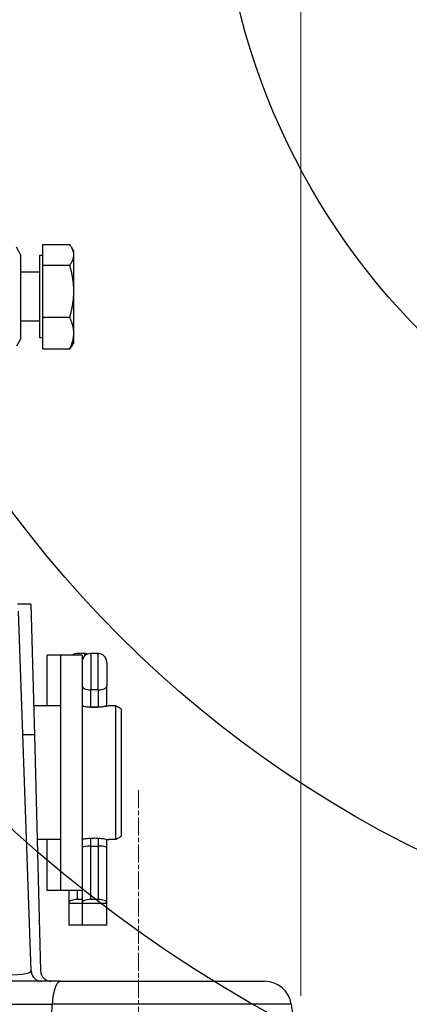
# Model space of a CAD drawing. Units: millimetres. Extents: x 222 to 2986, y 28 to 3891.
# Drawn here: x 1098 to 1171, y 1383 to 1567 of the extents above; entities that cross this region are included whole.
import ezdxf

# ---------------------------------------------------------------- set-up
doc = ezdxf.new("R2010")
doc.units = ezdxf.units.MM
doc.header["$LTSCALE"] = 14.285714
doc.linetypes.add('CHAIN', pattern=[0.3543, 0.2362, -0.0295, 0.0591, -0.0295])
doc.linetypes.add('LONG_DASH_DOTTED', pattern=[0.3001, 0.2362, -0.0295, 0.0049, -0.0295])
for name, color, linetype, lineweight in [('Centerline(Hillmar_metric)', 7, 'LONG_DASH_DOTTED', 18), ('Dimensions(Hillmar_metric)', 7, 'Continuous', 13), ('Sketch Geometry(Hillmar_metric)', 7, 'Continuous', 25), ('Visible Edges(Hillmar_metric)', 7, 'Continuous', 25)]:
    doc.layers.add(name, color=color, linetype=linetype, lineweight=lineweight)
doc.layers.add('Visible Tangent Edges(Hillmar_Metric)', color=7, linetype='Continuous', lineweight=25, true_color=0xc0c0c0)
doc.styles.add('Hillmar_metric_Dimensions', font='arial.ttf')
doc.dimstyles.new('DEFAULT-ISO-Method 1b-Hillmar_metric', dxfattribs={"dimscale": 14.285714, "dimtxt": 2, "dimasz": 2.5, "dimexe": 1, "dimexo": 1, "dimgap": 0.25, "dimtad": 1, "dimtih": 1, "dimtoh": 1, "dimrnd": 1e-08, "dimdsep": 46, "dimtxsty": 'Hillmar_metric_Dimensions', "dimcen": 0.09, "dimdle": 8, "dimclrd": 7, "dimclre": 7, "dimclrt": 7, "dimazin": 2, "dimtfac": 0.75, "dimtmove": 0, "dimatfit": 3, "dimfxl": 1, "dimtolj": 1, "dimlwd": 9, "dimlwe": 9, "dimarcsym": 0})

# ---------------------------------------------------------------- blocks, each defined once
blk = doc.blocks.new('*D24')
at = {"layer": 'Defpoints', "color": 0, "linetype": 'Continuous', "transparency": 16777216}
for p in [(1150.85, 2107.96), (410.85, 1948.15), (1150.85, 1369.84)]:
    blk.add_point(p, dxfattribs=at)
at = {"layer": 'Dimensions(Hillmar_metric)', "color": 7, "linetype": 'Continuous', "lineweight": 9, "transparency": 16777216}
for p, q in [((410.85, 1962.44), (410.85, 2122.24)), ((1150.85, 1384.13), (1150.85, 2122.24)), ((446.57, 2107.96), (1115.14, 2107.96))]:
    blk.add_line(p, q, dxfattribs=at)
at = {"layer": 'Dimensions(Hillmar_metric)', "color": 7, "linetype": 'Continuous', "transparency": 16777216}
for points in [[(446.57, 2113.91), (446.57, 2102.01), (410.85, 2107.96)], [(1115.14, 2113.91), (1115.14, 2102.01), (1150.85, 2107.96)]]:
    blk.add_solid(points, dxfattribs=at)
at = {"layer": 'Dimensions(Hillmar_metric)', "color": 7, "linetype": 'Continuous', "lineweight": 13, "transparency": 16777216, "insert": (780.85, 2130.26), "char_height": 28.5714, "attachment_point": 5, "style": 'Hillmar_metric_Dimensions'}
blk.add_mtext('\\A1;740 (MANUAL RELEASE)', dxfattribs=at)
blk = doc.blocks.new('*D26')
at = {"layer": 'Defpoints', "color": 0, "linetype": 'Continuous', "transparency": 16777216}
for p in [(698.85, 1741.4), (1150.85, 1369.84), (1150.85, 1295.45)]:
    blk.add_point(p, dxfattribs=at)
at = {"layer": 'Dimensions(Hillmar_metric)', "color": 7, "linetype": 'Continuous', "lineweight": 9, "transparency": 16777216}
for p, q in [((698.85, 1727.11), (698.85, 1281.16)), ((1150.85, 1355.56), (1150.85, 1281.16)), ((734.56, 1295.45), (1115.14, 1295.45))]:
    blk.add_line(p, q, dxfattribs=at)
at = {"layer": 'Dimensions(Hillmar_metric)', "color": 7, "linetype": 'Continuous', "transparency": 16777216}
for points in [[(734.56, 1301.4), (734.56, 1289.5), (698.85, 1295.45)], [(1115.14, 1301.4), (1115.14, 1289.5), (1150.85, 1295.45)]]:
    blk.add_solid(points, dxfattribs=at)
at = {"layer": 'Dimensions(Hillmar_metric)', "color": 7, "linetype": 'Continuous', "lineweight": 13, "transparency": 16777216, "insert": (924.85, 1313.61), "char_height": 28.571, "attachment_point": 5, "style": 'Hillmar_metric_Dimensions'}
blk.add_mtext('\\A1;452', dxfattribs=at)
blk = doc.blocks.new('*D30')
at = {"layer": 'Defpoints', "color": 0, "linetype": 'Continuous', "transparency": 16777216}
for p in [(1265.57, 1599.84), (1150.85, 1369.84), (1545.57, 1369.84)]:
    blk.add_point(p, dxfattribs=at)
at = {"layer": 'Dimensions(Hillmar_metric)', "color": 7, "linetype": 'Continuous', "lineweight": 9, "transparency": 16777216}
for p, q in [((1279.86, 1599.84), (1559.86, 1599.84)), ((1545.57, 1564.13), (1545.57, 1503.01)), ((1545.57, 1405.56), (1545.57, 1466.67)), ((1165.14, 1369.84), (1559.86, 1369.84))]:
    blk.add_line(p, q, dxfattribs=at)
at = {"layer": 'Dimensions(Hillmar_metric)', "color": 7, "linetype": 'Continuous', "transparency": 16777216}
for points in [[(1539.62, 1564.13), (1551.52, 1564.13), (1545.57, 1599.84)], [(1539.62, 1405.56), (1551.52, 1405.56), (1545.57, 1369.84)]]:
    blk.add_solid(points, dxfattribs=at)
at = {"layer": 'Dimensions(Hillmar_metric)', "color": 7, "linetype": 'Continuous', "lineweight": 13, "transparency": 16777216, "insert": (1545.57, 1484.84), "char_height": 28.571, "attachment_point": 5, "style": 'Hillmar_metric_Dimensions'}
blk.add_mtext('\\A1;230', dxfattribs=at)

msp = doc.modelspace()

# ---------------------------------------------------------------- linework, layer by layer
at = {"layer": 'Centerline(Hillmar_metric)', "linetype": 'CHAIN'}
msp.add_line((1120.5708, 1422.5574), (1120.5708, 1334.1288), dxfattribs=at)
at = {"layer": 'Sketch Geometry(Hillmar_metric)'}
for radius in [250, 210, 130]:
    msp.add_circle((1265.5708, 1599.8431), radius, dxfattribs=at)
at = {"layer": 'Visible Edges(Hillmar_metric)'}
for p, q in [((1102.6709, 1524.5859), (1107.7117, 1524.5859)), ((1102.6709, 1520.7434), (1102.6709, 1524.5859)), ((1098.5708, 1522.6431), (1097.741, 1524.0804)), ((1098.5708, 1507.0431), (1098.5708, 1522.6431)), ((1108.4709, 1523.3431), (1108.0452, 1524.0804)), ((1108.4709, 1522.6647), (1108.4709, 1523.3431)), ((1108.4709, 1515.872), (1108.4709, 1522.6647)), ((1102.0708, 1522.5431), (1102.0708, 1507.1431)), ((1102.6709, 1522.5431), (1102.0708, 1522.5431)), ((1102.6709, 1520.7434), (1107.7117, 1520.7434)), ((1102.6709, 1511.0007), (1102.6709, 1520.7434)), ((1102.0708, 1519.4372), (1098.5708, 1519.4372)), ((1108.4709, 1508.0505), (1108.4709, 1515.872)), ((1102.0708, 1510.2491), (1098.5708, 1510.2491)), ((1102.6709, 1505.1003), (1102.6709, 1511.0007)), ((1102.6709, 1511.0007), (1107.7117, 1511.0007)), ((1108.4709, 1506.3431), (1108.4709, 1508.0505)), ((1098.5708, 1507.0431), (1097.741, 1505.6058)), ((1102.6709, 1507.1431), (1102.0708, 1507.1431)), ((1108.4709, 1506.3431), (1108.0452, 1505.6058)), ((1102.6709, 1505.1003), (1107.7117, 1505.1003)), ((1100.4747, 1457.3431), (1097.9671, 1457.3431)), ((1100.4747, 1457.3431), (1101.1145, 1432.911)), ((1100.5034, 1388.7733), (1098.154, 1456.0525)), ((1103.5208, 1438.3431), (1103.5208, 1447.8431)), ((1106.0208, 1447.8431), (1103.5208, 1447.8431)), ((1106.0208, 1403.8431), (1106.0208, 1447.8431)), ((1110.0208, 1447.8431), (1106.0208, 1447.8431)), ((1110.5108, 1448.1297), (1109.1308, 1448.1297)), ((1110.0208, 1447.8431), (1110.0208, 1404.1455)), ((1113.0108, 1448.1297), (1111.6308, 1448.1297)), ((1114.6208, 1446.5197), (1114.6208, 1442.1015)), ((1114.6208, 1438.5391), (1114.6208, 1442.1015)), ((1106.0208, 1438.3431), (1100.9722, 1438.3431)), ((1113.0108, 1438.1297), (1111.6308, 1438.1297)), ((1114.6208, 1438.2628), (1114.6208, 1438.5391)), ((1116.3208, 1438.3431), (1115.0208, 1438.3431)), ((1116.3208, 1413.3431), (1116.3208, 1438.3431)), ((1117.3208, 1437.7658), (1116.3208, 1438.3431)), ((1117.3208, 1437.7658), (1117.3208, 1413.9205)), ((1101.1145, 1432.911), (1102.2698, 1388.7908)), ((1106.0208, 1413.3431), (1101.6269, 1413.3431)), ((1103.5208, 1403.8431), (1103.5208, 1413.3431)), ((1111.6308, 1412.1297), (1113.0108, 1412.1297)), ((1114.6208, 1411.8318), (1114.6208, 1413.4234)), ((1116.3208, 1413.3431), (1115.0208, 1413.3431)), ((1117.3208, 1413.9205), (1116.3208, 1413.3431)), ((1114.6208, 1401.5537), (1114.6208, 1411.8318)), ((1106.0208, 1403.8431), (1103.5208, 1403.8431)), ((1110.0208, 1403.8431), (1106.0208, 1403.8431)), ((1107.5208, 1403.8431), (1107.5208, 1401.5537)), ((1110.0208, 1404.1455), (1110.0208, 1401.5537)), ((1107.5208, 1401.5537), (1107.5208, 1401.3613)), ((1110.0208, 1401.3613), (1107.5208, 1401.3613)), ((1107.5208, 1401.3613), (1107.5208, 1397.3613)), ((1110.0208, 1402.1297), (1109.1308, 1402.1297)), ((1110.0208, 1401.5537), (1110.0208, 1401.3613)), ((1114.6208, 1401.3613), (1110.0208, 1401.3613)), ((1110.0208, 1401.3613), (1110.0208, 1397.3613)), ((1113.0108, 1402.1297), (1111.6308, 1402.1297)), ((1114.6208, 1401.3613), (1114.6208, 1401.5537)), ((1114.6208, 1397.3613), (1114.6208, 1401.3613)), ((1110.0208, 1397.3613), (1107.5208, 1397.3613)), ((1114.6208, 1397.3613), (1110.0208, 1397.3613)), ((1106.0637, 1386.8431), (1005.0778, 1386.8431)), ((1106.0637, 1386.8431), (1144.1162, 1386.8431)), ((1149.0676, 1382.539), (1150.8519, 1369.8431))]:
    msp.add_line(p, q, dxfattribs=at)
for centre, radius, start, end in [((1109.1308, 1446.5197), 1.61, 90, 124.714372), ((1111.6308, 1446.5197), 1.61, 90, 180), ((1110.5108, 1446.5197), 1.61, 69.645594, 90), ((1113.0108, 1446.5197), 1.61, 0, 90), ((1102.5022, 1388.8431), 2, 182, 270), ((1104.2691, 1388.8431), 2, 181.5, 270), ((1144.1162, 1381.8431), 5, 8, 90)]:
    msp.add_arc(centre, radius, start, end, dxfattribs=at)
for centre, major_axis, ratio, start_param, end_param in [((1111.6308, 1438.5391), (1.61, 0), 0.25426881, 3.14159265, 4.71238898), ((1113.0108, 1438.5391), (-1.61, 0), 0.25426881, 1.57079633, 3.14159265), ((1111.6308, 1411.8318), (1.61, 0), 0.18500328, 1.57079633, 3.14159265), ((1113.0108, 1411.8318), (-1.61, 0), 0.18500328, 3.14159265, 4.71238898), ((1109.1308, 1401.5537), (-1.61, 0), 0.35776174, 4.71238898, 6.28318531), ((1111.6308, 1401.5537), (-1.61, 0), 0.35776174, 4.71238898, 6.28318531), ((1113.0108, 1401.5537), (1.61, 0), 0.35776174, 0, 1.57079633)]:
    msp.add_ellipse(centre, major_axis=major_axis, ratio=ratio, start_param=start_param, end_param=end_param, dxfattribs=at)
for points, weights in [([(1108.4709, 1522.6647), (1108.4709, 1523.5563), (1107.7117, 1524.5859)], [1, 1.0379548493, 1]), ([(1107.7117, 1520.7434), (1108.4709, 1521.773), (1108.4709, 1522.6647)], [1, 1.0379548493, 1]), ([(1108.4709, 1515.872), (1108.4709, 1518.1329), (1107.7117, 1520.7434)], [1, 1.0379548493, 1]), ([(1107.7117, 1511.0007), (1108.4709, 1513.6112), (1108.4709, 1515.872)], [1, 1.0379548493, 1]), ([(1108.4709, 1508.0505), (1108.4709, 1509.4197), (1107.7117, 1511.0007)], [1, 1.0379548493, 1]), ([(1107.7117, 1505.1003), (1108.4709, 1506.6813), (1108.4709, 1508.0505)], [1, 1.0379548493, 1]), ([(1108.0452, 1505.6058), (1107.9037, 1505.3607), (1107.7117, 1505.1003)], [1.01407805045, 1.00933494029, 1])]:
    msp.add_rational_spline(points, weights, degree=2, dxfattribs=at)
for points, knots in [([(1115.0208, 1438.3431), (1115.0208, 1438.3431), (1114.9526, 1438.3278), (1114.6767, 1438.2726), (1114.4691, 1438.2334), (1113.9909, 1438.1595), (1113.688, 1438.1199), (1113.0231, 1438.0637), (1112.661, 1438.048), (1111.9806, 1438.048), (1111.6185, 1438.0637), (1110.9536, 1438.1199), (1110.6507, 1438.1595), (1110.2672, 1438.2188), (1110.1344, 1438.2419), (1110.0213, 1438.2628)], [0.408209362, 0.408209362, 0.408209362, 0.408209362, 0.510257787, 0.510257787, 0.612306212, 0.612306212, 0.714362468, 0.714362468, 0.816418723, 0.816418723, 0.918474979, 0.918474979, 1.020531234, 1.020531234, 1.082145106, 1.082145106, 1.082145106, 1.082145106]), ([(1110.0213, 1413.4234), (1110.1344, 1413.4443), (1110.2672, 1413.4675), (1110.6507, 1413.5267), (1110.9536, 1413.5663), (1111.6185, 1413.6225), (1111.9806, 1413.6382), (1112.661, 1413.6382), (1113.0231, 1413.6225), (1113.688, 1413.5663), (1113.9909, 1413.5267), (1114.4691, 1413.4528), (1114.6767, 1413.4136), (1114.9526, 1413.3584), (1115.0208, 1413.3431), (1115.0208, 1413.3431)], [0.55069234, 0.55069234, 0.55069234, 0.55069234, 0.612306212, 0.612306212, 0.714362468, 0.714362468, 0.816418723, 0.816418723, 0.918474979, 0.918474979, 1.020531234, 1.020531234, 1.122579659, 1.122579659, 1.224628085, 1.224628085, 1.224628085, 1.224628085]), ([(1106.0637, 1386.8431), (1106.0626, 1386.8431), (1106.0614, 1386.8431), (1105.8663, 1386.8419), (1105.6769, 1386.7458), (1105.3237, 1386.3687), (1105.1616, 1386.0919), (1104.8616, 1385.3388), (1104.7306, 1384.8514), (1104.537, 1383.7534), (1104.4743, 1383.1588), (1104.4473, 1382.539)], [-0.737628582, -0.737628582, -0.737628582, -0.737628582, -0.73654138, -0.73654138, -0.558314088, -0.558314088, -0.38216179, -0.38216179, -0.187941799, -0.187941799, 0, 0, 0, 0])]:
    msp.add_open_spline(points, degree=3, knots=knots, dxfattribs=at)
msp.add_open_spline([(1103.9877, 1371.8431), (1104.2175, 1377.2662), (1104.4473, 1382.539)], degree=2, dxfattribs=at)
at = {"layer": 'Visible Tangent Edges(Hillmar_Metric)'}
for p, q in [((1109.1308, 1448.1297), (1109.1308, 1447.8431)), ((1110.5108, 1447.6763), (1110.5108, 1448.1297)), ((1111.6308, 1448.1297), (1111.6308, 1441.3325)), ((1113.0108, 1441.3325), (1113.0108, 1448.1297)), ((1111.6308, 1438.1297), (1111.6308, 1441.3325)), ((1113.0108, 1441.3325), (1111.6308, 1441.3325)), ((1113.0108, 1441.3325), (1113.0108, 1438.1297)), ((1111.6308, 1438.0675), (1111.6308, 1438.1297)), ((1113.0108, 1438.1297), (1113.0108, 1438.0675)), ((1101.1145, 1432.911), (1098.9621, 1432.911)), ((1111.6308, 1412.1297), (1111.6308, 1413.6187)), ((1111.6308, 1402.1297), (1111.6308, 1412.1297)), ((1113.0108, 1413.6187), (1113.0108, 1412.1297)), ((1113.0108, 1412.1297), (1113.0108, 1402.1297)), ((1109.1308, 1402.1297), (1109.1308, 1403.8431)), ((1006.6943, 1382.539), (1104.4473, 1382.539)), ((1149.0676, 1382.539), (1104.4473, 1382.539))]:
    msp.add_line(p, q, dxfattribs=at)
for centre, major_axis, ratio, start_param, end_param in [((1111.6308, 1442.1015), (-1.61, 0), 0.47765591, 0, 1.57079633), ((1113.0108, 1442.1015), (1.61, 0), 0.47765591, 4.71238898, 6.28318531), ((1094.4973, 1388.8431), (-6.0062, 0.0754), 0.14049153, 1.59221937, 3.148266)]:
    msp.add_ellipse(centre, major_axis=major_axis, ratio=ratio, start_param=start_param, end_param=end_param, dxfattribs=at)

# ---------------------------------------------------------------- dimensions: what is measured, and where the dimension line sits
at = {"layer": 'Dimensions(Hillmar_metric)', "color": 7, "linetype": 'Continuous', "lineweight": 13}
dim = msp.add_linear_dim(base=(1150.8519, 2107.9581), p1=(410.8519, 1948.1497), p2=(1150.8519, 1369.8431), angle=180, text='<> (MANUAL RELEASE)', dimstyle='DEFAULT-ISO-Method 1b-Hillmar_metric', override={"dimgap": 0.25, "dimtih": 0, "dimtoh": 0, "dimdec": 2, "dimtol": 0, "dimlim": 0, "dimtp": 0, "dimtm": 0, "dimtdec": 2, "dimtofl": 0, "dimatfit": 1}, dxfattribs=at)
dim.commit()
dim.dimension.update_dxf_attribs({"geometry": '*D24', "text_midpoint": (780.8519, 2107.9581), "dimtype": 160})
for base, p1, angle, override, picture, middle in [((1150.8519, 1295.4503), (698.8501, 1741.3981), 180, {"dimgap": 0.25, "dimtih": 0, "dimtoh": 0, "dimdec": 2, "dimtol": 0, "dimlim": 0, "dimtp": 0, "dimtm": 0, "dimtdec": 2, "dimtofl": 0, "dimatfit": 1}, '*D26', (924.851, 1295.4503)), ((1545.5708, 1369.8431), (1265.5708, 1599.8431), 90, {"dimgap": 0.25, "dimdec": 2, "dimtol": 0, "dimlim": 0, "dimtp": 0, "dimtm": 0, "dimtdec": 2, "dimtofl": 0, "dimatfit": 1}, '*D30', (1545.5708, 1484.8431))]:
    dim = msp.add_linear_dim(base=base, p1=p1, p2=(1150.8519, 1369.8431), angle=angle, dimstyle='DEFAULT-ISO-Method 1b-Hillmar_metric', override=override, dxfattribs=at)
    dim.commit()
    dim.dimension.update_dxf_attribs({"geometry": picture, "text_midpoint": middle, "dimtype": 160})

doc.saveas('drawing.dxf')
